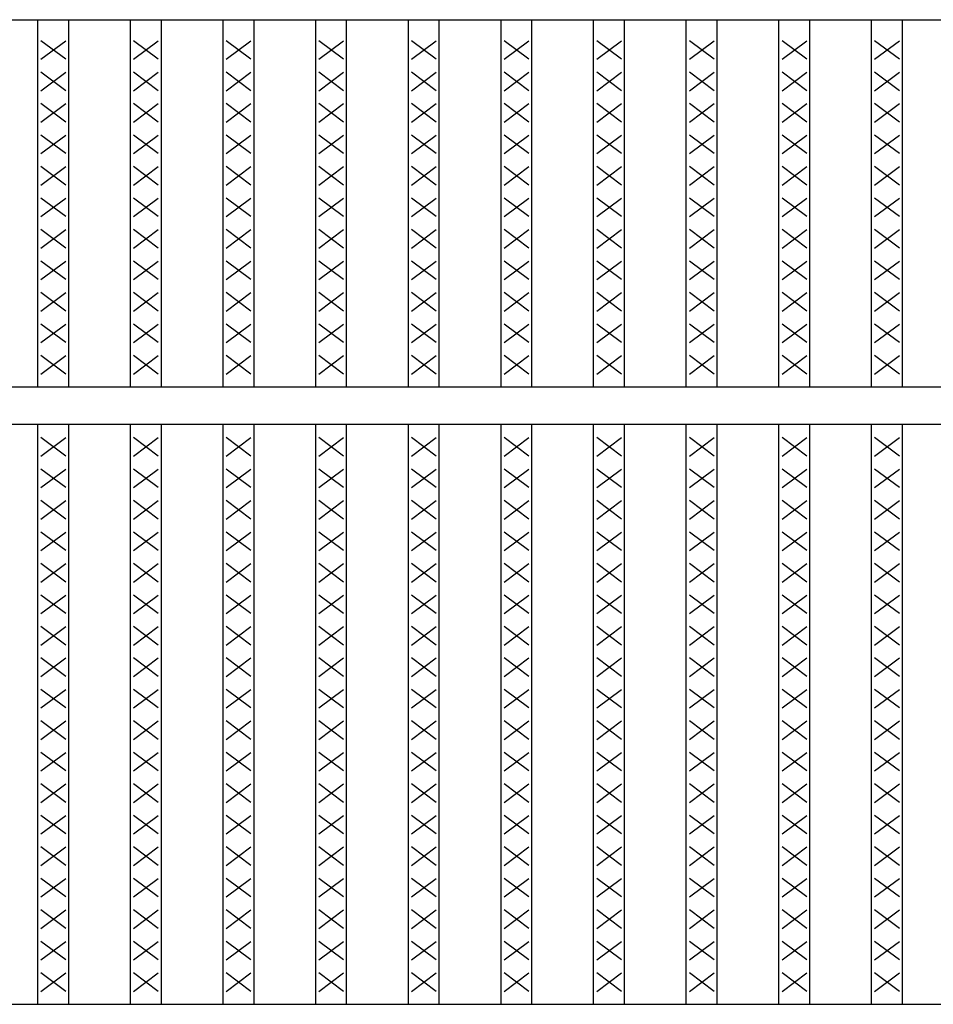
# Model space of a CAD drawing. Extents: x 25 to 1925, y 50 to 1400.
# Drawn here: x 757 to 905, y 1028 to 1188 of the extents above; entities that cross this region are included whole.
import ezdxf

# ---------------------------------------------------------------- set-up
doc = ezdxf.new("R2010")
doc.units = 0
doc.header["$LTSCALE"] = 0.2
doc.layers.add('LAY-10', color=7, linetype='CONTINUOUS')

msp = doc.modelspace()

# ---------------------------------------------------------------- linework, layer by layer
at = {"layer": 'LAY-10', "color": 7, "linetype": 'CONTINUOUS'}
for p, q in [((175, 1187.5), (1170, 1187.5)), ((760, 1128), (760, 1187.5)), ((765, 1128), (765, 1187.5)), ((775, 1128), (775, 1187.5)), ((780, 1128), (780, 1187.5)), ((790, 1128), (790, 1187.5)), ((795, 1128), (795, 1187.5)), ((805, 1128), (805, 1187.5)), ((810, 1128), (810, 1187.5)), ((820, 1128), (820, 1187.5)), ((825, 1128), (825, 1187.5)), ((835, 1128), (835, 1187.5)), ((840, 1128), (840, 1187.5)), ((850, 1128), (850, 1187.5)), ((855, 1128), (855, 1187.5)), ((865, 1128), (865, 1187.5)), ((870, 1128), (870, 1187.5)), ((880, 1128), (880, 1187.5)), ((885, 1128), (885, 1187.5)), ((895, 1128), (895, 1187.5)), ((900, 1128), (900, 1187.5)), ((764.5, 1181.1), (760.5, 1184.1)), ((760.5, 1181.1), (764.5, 1184.1)), ((779.5, 1181.1), (775.5, 1184.1)), ((775.5, 1181.1), (779.5, 1184.1)), ((794.5, 1181.1), (790.5, 1184.1)), ((790.5, 1181.1), (794.5, 1184.1)), ((809.5, 1181.1), (805.5, 1184.1)), ((805.5, 1181.1), (809.5, 1184.1)), ((824.5, 1181.1), (820.5, 1184.1)), ((820.5, 1181.1), (824.5, 1184.1)), ((839.5, 1181.1), (835.5, 1184.1)), ((835.5, 1181.1), (839.5, 1184.1)), ((854.5, 1181.1), (850.5, 1184.1)), ((850.5, 1181.1), (854.5, 1184.1)), ((869.5, 1181.1), (865.5, 1184.1)), ((865.5, 1181.1), (869.5, 1184.1)), ((884.5, 1181.1), (880.5, 1184.1)), ((880.5, 1181.1), (884.5, 1184.1)), ((899.5, 1181.1), (895.5, 1184.1)), ((895.5, 1181.1), (899.5, 1184.1)), ((764.5, 1176), (760.5, 1179)), ((760.5, 1176), (764.5, 1179)), ((779.5, 1176), (775.5, 1179)), ((775.5, 1176), (779.5, 1179)), ((794.5, 1176), (790.5, 1179)), ((790.5, 1176), (794.5, 1179)), ((809.5, 1176), (805.5, 1179)), ((805.5, 1176), (809.5, 1179)), ((824.5, 1176), (820.5, 1179)), ((820.5, 1176), (824.5, 1179)), ((839.5, 1176), (835.5, 1179)), ((835.5, 1176), (839.5, 1179)), ((854.5, 1176), (850.5, 1179)), ((850.5, 1176), (854.5, 1179)), ((869.5, 1176), (865.5, 1179)), ((865.5, 1176), (869.5, 1179)), ((884.5, 1176), (880.5, 1179)), ((880.5, 1176), (884.5, 1179)), ((899.5, 1176), (895.5, 1179)), ((895.5, 1176), (899.5, 1179)), ((764.5, 1170.9), (760.5, 1173.9)), ((760.5, 1170.9), (764.5, 1173.9)), ((779.5, 1170.9), (775.5, 1173.9)), ((775.5, 1170.9), (779.5, 1173.9)), ((794.5, 1170.9), (790.5, 1173.9)), ((790.5, 1170.9), (794.5, 1173.9)), ((809.5, 1170.9), (805.5, 1173.9)), ((805.5, 1170.9), (809.5, 1173.9)), ((824.5, 1170.9), (820.5, 1173.9)), ((820.5, 1170.9), (824.5, 1173.9)), ((839.5, 1170.9), (835.5, 1173.9)), ((835.5, 1170.9), (839.5, 1173.9)), ((854.5, 1170.9), (850.5, 1173.9)), ((850.5, 1170.9), (854.5, 1173.9)), ((869.5, 1170.9), (865.5, 1173.9)), ((865.5, 1170.9), (869.5, 1173.9)), ((884.5, 1170.9), (880.5, 1173.9)), ((880.5, 1170.9), (884.5, 1173.9)), ((899.5, 1170.9), (895.5, 1173.9)), ((895.5, 1170.9), (899.5, 1173.9)), ((764.5, 1165.8), (760.5, 1168.8)), ((760.5, 1165.8), (764.5, 1168.8)), ((779.5, 1165.8), (775.5, 1168.8)), ((775.5, 1165.8), (779.5, 1168.8)), ((794.5, 1165.8), (790.5, 1168.8)), ((790.5, 1165.8), (794.5, 1168.8)), ((809.5, 1165.8), (805.5, 1168.8)), ((805.5, 1165.8), (809.5, 1168.8)), ((824.5, 1165.8), (820.5, 1168.8)), ((820.5, 1165.8), (824.5, 1168.8)), ((839.5, 1165.8), (835.5, 1168.8)), ((835.5, 1165.8), (839.5, 1168.8)), ((854.5, 1165.8), (850.5, 1168.8)), ((850.5, 1165.8), (854.5, 1168.8)), ((869.5, 1165.8), (865.5, 1168.8)), ((865.5, 1165.8), (869.5, 1168.8)), ((884.5, 1165.8), (880.5, 1168.8)), ((880.5, 1165.8), (884.5, 1168.8)), ((899.5, 1165.8), (895.5, 1168.8)), ((895.5, 1165.8), (899.5, 1168.8)), ((764.5, 1160.7), (760.5, 1163.7)), ((760.5, 1160.7), (764.5, 1163.7)), ((779.5, 1160.7), (775.5, 1163.7)), ((775.5, 1160.7), (779.5, 1163.7)), ((794.5, 1160.7), (790.5, 1163.7)), ((790.5, 1160.7), (794.5, 1163.7)), ((809.5, 1160.7), (805.5, 1163.7)), ((805.5, 1160.7), (809.5, 1163.7)), ((824.5, 1160.7), (820.5, 1163.7)), ((820.5, 1160.7), (824.5, 1163.7)), ((839.5, 1160.7), (835.5, 1163.7)), ((835.5, 1160.7), (839.5, 1163.7)), ((854.5, 1160.7), (850.5, 1163.7)), ((850.5, 1160.7), (854.5, 1163.7)), ((869.5, 1160.7), (865.5, 1163.7)), ((865.5, 1160.7), (869.5, 1163.7)), ((884.5, 1160.7), (880.5, 1163.7)), ((880.5, 1160.7), (884.5, 1163.7)), ((899.5, 1160.7), (895.5, 1163.7)), ((895.5, 1160.7), (899.5, 1163.7)), ((764.5, 1155.6), (760.5, 1158.6)), ((760.5, 1155.6), (764.5, 1158.6)), ((779.5, 1155.6), (775.5, 1158.6)), ((775.5, 1155.6), (779.5, 1158.6)), ((794.5, 1155.6), (790.5, 1158.6)), ((790.5, 1155.6), (794.5, 1158.6)), ((809.5, 1155.6), (805.5, 1158.6)), ((805.5, 1155.6), (809.5, 1158.6)), ((824.5, 1155.6), (820.5, 1158.6)), ((820.5, 1155.6), (824.5, 1158.6)), ((839.5, 1155.6), (835.5, 1158.6)), ((835.5, 1155.6), (839.5, 1158.6)), ((854.5, 1155.6), (850.5, 1158.6)), ((850.5, 1155.6), (854.5, 1158.6)), ((869.5, 1155.6), (865.5, 1158.6)), ((865.5, 1155.6), (869.5, 1158.6)), ((884.5, 1155.6), (880.5, 1158.6)), ((880.5, 1155.6), (884.5, 1158.6)), ((899.5, 1155.6), (895.5, 1158.6)), ((895.5, 1155.6), (899.5, 1158.6)), ((764.5, 1150.5), (760.5, 1153.5)), ((760.5, 1150.5), (764.5, 1153.5)), ((779.5, 1150.5), (775.5, 1153.5)), ((775.5, 1150.5), (779.5, 1153.5)), ((794.5, 1150.5), (790.5, 1153.5)), ((790.5, 1150.5), (794.5, 1153.5)), ((809.5, 1150.5), (805.5, 1153.5)), ((805.5, 1150.5), (809.5, 1153.5)), ((824.5, 1150.5), (820.5, 1153.5)), ((820.5, 1150.5), (824.5, 1153.5)), ((839.5, 1150.5), (835.5, 1153.5)), ((835.5, 1150.5), (839.5, 1153.5)), ((854.5, 1150.5), (850.5, 1153.5)), ((850.5, 1150.5), (854.5, 1153.5)), ((869.5, 1150.5), (865.5, 1153.5)), ((865.5, 1150.5), (869.5, 1153.5)), ((884.5, 1150.5), (880.5, 1153.5)), ((880.5, 1150.5), (884.5, 1153.5)), ((899.5, 1150.5), (895.5, 1153.5)), ((895.5, 1150.5), (899.5, 1153.5)), ((764.5, 1145.4), (760.5, 1148.4)), ((760.5, 1145.4), (764.5, 1148.4)), ((779.5, 1145.4), (775.5, 1148.4)), ((775.5, 1145.4), (779.5, 1148.4)), ((794.5, 1145.4), (790.5, 1148.4)), ((790.5, 1145.4), (794.5, 1148.4)), ((809.5, 1145.4), (805.5, 1148.4)), ((805.5, 1145.4), (809.5, 1148.4)), ((824.5, 1145.4), (820.5, 1148.4)), ((820.5, 1145.4), (824.5, 1148.4)), ((839.5, 1145.4), (835.5, 1148.4)), ((835.5, 1145.4), (839.5, 1148.4)), ((854.5, 1145.4), (850.5, 1148.4)), ((850.5, 1145.4), (854.5, 1148.4)), ((869.5, 1145.4), (865.5, 1148.4)), ((865.5, 1145.4), (869.5, 1148.4)), ((884.5, 1145.4), (880.5, 1148.4)), ((880.5, 1145.4), (884.5, 1148.4)), ((899.5, 1145.4), (895.5, 1148.4)), ((895.5, 1145.4), (899.5, 1148.4)), ((764.5, 1140.3), (760.5, 1143.3)), ((760.5, 1140.3), (764.5, 1143.3)), ((779.5, 1140.3), (775.5, 1143.3)), ((775.5, 1140.3), (779.5, 1143.3)), ((794.5, 1140.3), (790.5, 1143.3)), ((790.5, 1140.3), (794.5, 1143.3)), ((809.5, 1140.3), (805.5, 1143.3)), ((805.5, 1140.3), (809.5, 1143.3)), ((824.5, 1140.3), (820.5, 1143.3)), ((820.5, 1140.3), (824.5, 1143.3)), ((839.5, 1140.3), (835.5, 1143.3)), ((835.5, 1140.3), (839.5, 1143.3)), ((854.5, 1140.3), (850.5, 1143.3)), ((850.5, 1140.3), (854.5, 1143.3)), ((869.5, 1140.3), (865.5, 1143.3)), ((865.5, 1140.3), (869.5, 1143.3)), ((884.5, 1140.3), (880.5, 1143.3)), ((880.5, 1140.3), (884.5, 1143.3)), ((899.5, 1140.3), (895.5, 1143.3)), ((895.5, 1140.3), (899.5, 1143.3)), ((764.5, 1135.2), (760.5, 1138.2)), ((760.5, 1135.2), (764.5, 1138.2)), ((779.5, 1135.2), (775.5, 1138.2)), ((775.5, 1135.2), (779.5, 1138.2)), ((794.5, 1135.2), (790.5, 1138.2)), ((790.5, 1135.2), (794.5, 1138.2)), ((809.5, 1135.2), (805.5, 1138.2)), ((805.5, 1135.2), (809.5, 1138.2)), ((824.5, 1135.2), (820.5, 1138.2)), ((820.5, 1135.2), (824.5, 1138.2)), ((839.5, 1135.2), (835.5, 1138.2)), ((835.5, 1135.2), (839.5, 1138.2)), ((854.5, 1135.2), (850.5, 1138.2)), ((850.5, 1135.2), (854.5, 1138.2)), ((869.5, 1135.2), (865.5, 1138.2)), ((865.5, 1135.2), (869.5, 1138.2)), ((884.5, 1135.2), (880.5, 1138.2)), ((880.5, 1135.2), (884.5, 1138.2)), ((899.5, 1135.2), (895.5, 1138.2)), ((895.5, 1135.2), (899.5, 1138.2)), ((764.5, 1130.1), (760.5, 1133.1)), ((760.5, 1130.1), (764.5, 1133.1)), ((779.5, 1130.1), (775.5, 1133.1)), ((775.5, 1130.1), (779.5, 1133.1)), ((794.5, 1130.1), (790.5, 1133.1)), ((790.5, 1130.1), (794.5, 1133.1)), ((809.5, 1130.1), (805.5, 1133.1)), ((805.5, 1130.1), (809.5, 1133.1)), ((824.5, 1130.1), (820.5, 1133.1)), ((820.5, 1130.1), (824.5, 1133.1)), ((839.5, 1130.1), (835.5, 1133.1)), ((835.5, 1130.1), (839.5, 1133.1)), ((854.5, 1130.1), (850.5, 1133.1)), ((850.5, 1130.1), (854.5, 1133.1)), ((869.5, 1130.1), (865.5, 1133.1)), ((865.5, 1130.1), (869.5, 1133.1)), ((884.5, 1130.1), (880.5, 1133.1)), ((880.5, 1130.1), (884.5, 1133.1)), ((899.5, 1130.1), (895.5, 1133.1)), ((895.5, 1130.1), (899.5, 1133.1)), ((175, 1128), (1170, 1128)), ((175, 1122), (1170, 1122)), ((760, 1028), (760, 1122)), ((765, 1028), (765, 1122)), ((775, 1028), (775, 1122)), ((780, 1028), (780, 1122)), ((790, 1028), (790, 1122)), ((795, 1028), (795, 1122)), ((805, 1028), (805, 1122)), ((810, 1028), (810, 1122)), ((820, 1028), (820, 1122)), ((825, 1028), (825, 1122)), ((835, 1028), (835, 1122)), ((840, 1028), (840, 1122)), ((850, 1028), (850, 1122)), ((855, 1028), (855, 1122)), ((865, 1028), (865, 1122)), ((870, 1028), (870, 1122)), ((880, 1028), (880, 1122)), ((885, 1028), (885, 1122)), ((895, 1028), (895, 1122)), ((900, 1028), (900, 1122)), ((764.5, 1116.8), (760.5, 1119.8)), ((760.5, 1116.8), (764.5, 1119.8)), ((779.5, 1116.8), (775.5, 1119.8)), ((775.5, 1116.8), (779.5, 1119.8)), ((794.5, 1116.8), (790.5, 1119.8)), ((790.5, 1116.8), (794.5, 1119.8)), ((809.5, 1116.8), (805.5, 1119.8)), ((805.5, 1116.8), (809.5, 1119.8)), ((824.5, 1116.8), (820.5, 1119.8)), ((820.5, 1116.8), (824.5, 1119.8)), ((839.5, 1116.8), (835.5, 1119.8)), ((835.5, 1116.8), (839.5, 1119.8)), ((854.5, 1116.8), (850.5, 1119.8)), ((850.5, 1116.8), (854.5, 1119.8)), ((869.5, 1116.8), (865.5, 1119.8)), ((865.5, 1116.8), (869.5, 1119.8)), ((884.5, 1116.8), (880.5, 1119.8)), ((880.5, 1116.8), (884.5, 1119.8)), ((899.5, 1116.8), (895.5, 1119.8)), ((895.5, 1116.8), (899.5, 1119.8)), ((764.5, 1111.7), (760.5, 1114.7)), ((760.5, 1111.7), (764.5, 1114.7)), ((779.5, 1111.7), (775.5, 1114.7)), ((775.5, 1111.7), (779.5, 1114.7)), ((794.5, 1111.7), (790.5, 1114.7)), ((790.5, 1111.7), (794.5, 1114.7)), ((809.5, 1111.7), (805.5, 1114.7)), ((805.5, 1111.7), (809.5, 1114.7)), ((824.5, 1111.7), (820.5, 1114.7)), ((820.5, 1111.7), (824.5, 1114.7)), ((839.5, 1111.7), (835.5, 1114.7)), ((835.5, 1111.7), (839.5, 1114.7)), ((854.5, 1111.7), (850.5, 1114.7)), ((850.5, 1111.7), (854.5, 1114.7)), ((869.5, 1111.7), (865.5, 1114.7)), ((865.5, 1111.7), (869.5, 1114.7)), ((884.5, 1111.7), (880.5, 1114.7)), ((880.5, 1111.7), (884.5, 1114.7)), ((899.5, 1111.7), (895.5, 1114.7)), ((895.5, 1111.7), (899.5, 1114.7)), ((764.5, 1106.6), (760.5, 1109.6)), ((760.5, 1106.6), (764.5, 1109.6)), ((779.5, 1106.6), (775.5, 1109.6)), ((775.5, 1106.6), (779.5, 1109.6)), ((794.5, 1106.6), (790.5, 1109.6)), ((790.5, 1106.6), (794.5, 1109.6)), ((809.5, 1106.6), (805.5, 1109.6)), ((805.5, 1106.6), (809.5, 1109.6)), ((824.5, 1106.6), (820.5, 1109.6)), ((820.5, 1106.6), (824.5, 1109.6)), ((839.5, 1106.6), (835.5, 1109.6)), ((835.5, 1106.6), (839.5, 1109.6)), ((854.5, 1106.6), (850.5, 1109.6)), ((850.5, 1106.6), (854.5, 1109.6)), ((869.5, 1106.6), (865.5, 1109.6)), ((865.5, 1106.6), (869.5, 1109.6)), ((884.5, 1106.6), (880.5, 1109.6)), ((880.5, 1106.6), (884.5, 1109.6)), ((899.5, 1106.6), (895.5, 1109.6)), ((895.5, 1106.6), (899.5, 1109.6)), ((764.5, 1101.5), (760.5, 1104.5)), ((760.5, 1101.5), (764.5, 1104.5)), ((779.5, 1101.5), (775.5, 1104.5)), ((775.5, 1101.5), (779.5, 1104.5)), ((794.5, 1101.5), (790.5, 1104.5)), ((790.5, 1101.5), (794.5, 1104.5)), ((809.5, 1101.5), (805.5, 1104.5)), ((805.5, 1101.5), (809.5, 1104.5)), ((824.5, 1101.5), (820.5, 1104.5)), ((820.5, 1101.5), (824.5, 1104.5)), ((839.5, 1101.5), (835.5, 1104.5)), ((835.5, 1101.5), (839.5, 1104.5)), ((854.5, 1101.5), (850.5, 1104.5)), ((850.5, 1101.5), (854.5, 1104.5)), ((869.5, 1101.5), (865.5, 1104.5)), ((865.5, 1101.5), (869.5, 1104.5)), ((884.5, 1101.5), (880.5, 1104.5)), ((880.5, 1101.5), (884.5, 1104.5)), ((899.5, 1101.5), (895.5, 1104.5)), ((895.5, 1101.5), (899.5, 1104.5)), ((764.5, 1096.4), (760.5, 1099.4)), ((760.5, 1096.4), (764.5, 1099.4)), ((779.5, 1096.4), (775.5, 1099.4)), ((775.5, 1096.4), (779.5, 1099.4)), ((794.5, 1096.4), (790.5, 1099.4)), ((790.5, 1096.4), (794.5, 1099.4)), ((809.5, 1096.4), (805.5, 1099.4)), ((805.5, 1096.4), (809.5, 1099.4)), ((824.5, 1096.4), (820.5, 1099.4)), ((820.5, 1096.4), (824.5, 1099.4)), ((839.5, 1096.4), (835.5, 1099.4)), ((835.5, 1096.4), (839.5, 1099.4)), ((854.5, 1096.4), (850.5, 1099.4)), ((850.5, 1096.4), (854.5, 1099.4)), ((869.5, 1096.4), (865.5, 1099.4)), ((865.5, 1096.4), (869.5, 1099.4)), ((884.5, 1096.4), (880.5, 1099.4)), ((880.5, 1096.4), (884.5, 1099.4)), ((899.5, 1096.4), (895.5, 1099.4)), ((895.5, 1096.4), (899.5, 1099.4)), ((764.5, 1091.3), (760.5, 1094.3)), ((760.5, 1091.3), (764.5, 1094.3)), ((779.5, 1091.3), (775.5, 1094.3)), ((775.5, 1091.3), (779.5, 1094.3)), ((794.5, 1091.3), (790.5, 1094.3)), ((790.5, 1091.3), (794.5, 1094.3)), ((809.5, 1091.3), (805.5, 1094.3)), ((805.5, 1091.3), (809.5, 1094.3)), ((824.5, 1091.3), (820.5, 1094.3)), ((820.5, 1091.3), (824.5, 1094.3)), ((839.5, 1091.3), (835.5, 1094.3)), ((835.5, 1091.3), (839.5, 1094.3)), ((854.5, 1091.3), (850.5, 1094.3)), ((850.5, 1091.3), (854.5, 1094.3)), ((869.5, 1091.3), (865.5, 1094.3)), ((865.5, 1091.3), (869.5, 1094.3)), ((884.5, 1091.3), (880.5, 1094.3)), ((880.5, 1091.3), (884.5, 1094.3)), ((899.5, 1091.3), (895.5, 1094.3)), ((895.5, 1091.3), (899.5, 1094.3)), ((764.5, 1086.2), (760.5, 1089.2)), ((760.5, 1086.2), (764.5, 1089.2)), ((779.5, 1086.2), (775.5, 1089.2)), ((775.5, 1086.2), (779.5, 1089.2)), ((794.5, 1086.2), (790.5, 1089.2)), ((790.5, 1086.2), (794.5, 1089.2)), ((809.5, 1086.2), (805.5, 1089.2)), ((805.5, 1086.2), (809.5, 1089.2)), ((824.5, 1086.2), (820.5, 1089.2)), ((820.5, 1086.2), (824.5, 1089.2)), ((839.5, 1086.2), (835.5, 1089.2)), ((835.5, 1086.2), (839.5, 1089.2)), ((854.5, 1086.2), (850.5, 1089.2)), ((850.5, 1086.2), (854.5, 1089.2)), ((869.5, 1086.2), (865.5, 1089.2)), ((865.5, 1086.2), (869.5, 1089.2)), ((884.5, 1086.2), (880.5, 1089.2)), ((880.5, 1086.2), (884.5, 1089.2)), ((899.5, 1086.2), (895.5, 1089.2)), ((895.5, 1086.2), (899.5, 1089.2)), ((764.5, 1081.1), (760.5, 1084.1)), ((760.5, 1081.1), (764.5, 1084.1)), ((779.5, 1081.1), (775.5, 1084.1)), ((775.5, 1081.1), (779.5, 1084.1)), ((794.5, 1081.1), (790.5, 1084.1)), ((790.5, 1081.1), (794.5, 1084.1)), ((809.5, 1081.1), (805.5, 1084.1)), ((805.5, 1081.1), (809.5, 1084.1)), ((824.5, 1081.1), (820.5, 1084.1)), ((820.5, 1081.1), (824.5, 1084.1)), ((839.5, 1081.1), (835.5, 1084.1)), ((835.5, 1081.1), (839.5, 1084.1)), ((854.5, 1081.1), (850.5, 1084.1)), ((850.5, 1081.1), (854.5, 1084.1)), ((869.5, 1081.1), (865.5, 1084.1)), ((865.5, 1081.1), (869.5, 1084.1)), ((884.5, 1081.1), (880.5, 1084.1)), ((880.5, 1081.1), (884.5, 1084.1)), ((899.5, 1081.1), (895.5, 1084.1)), ((895.5, 1081.1), (899.5, 1084.1)), ((764.5, 1076), (760.5, 1079)), ((760.5, 1076), (764.5, 1079)), ((779.5, 1076), (775.5, 1079)), ((775.5, 1076), (779.5, 1079)), ((794.5, 1076), (790.5, 1079)), ((790.5, 1076), (794.5, 1079)), ((809.5, 1076), (805.5, 1079)), ((805.5, 1076), (809.5, 1079)), ((824.5, 1076), (820.5, 1079)), ((820.5, 1076), (824.5, 1079)), ((839.5, 1076), (835.5, 1079)), ((835.5, 1076), (839.5, 1079)), ((854.5, 1076), (850.5, 1079)), ((850.5, 1076), (854.5, 1079)), ((869.5, 1076), (865.5, 1079)), ((865.5, 1076), (869.5, 1079)), ((884.5, 1076), (880.5, 1079)), ((880.5, 1076), (884.5, 1079)), ((899.5, 1076), (895.5, 1079)), ((895.5, 1076), (899.5, 1079)), ((764.5, 1070.9), (760.5, 1073.9)), ((760.5, 1070.9), (764.5, 1073.9)), ((779.5, 1070.9), (775.5, 1073.9)), ((775.5, 1070.9), (779.5, 1073.9)), ((794.5, 1070.9), (790.5, 1073.9)), ((790.5, 1070.9), (794.5, 1073.9)), ((809.5, 1070.9), (805.5, 1073.9)), ((805.5, 1070.9), (809.5, 1073.9)), ((824.5, 1070.9), (820.5, 1073.9)), ((820.5, 1070.9), (824.5, 1073.9)), ((839.5, 1070.9), (835.5, 1073.9)), ((835.5, 1070.9), (839.5, 1073.9)), ((854.5, 1070.9), (850.5, 1073.9)), ((850.5, 1070.9), (854.5, 1073.9)), ((869.5, 1070.9), (865.5, 1073.9)), ((865.5, 1070.9), (869.5, 1073.9)), ((884.5, 1070.9), (880.5, 1073.9)), ((880.5, 1070.9), (884.5, 1073.9)), ((899.5, 1070.9), (895.5, 1073.9)), ((895.5, 1070.9), (899.5, 1073.9)), ((764.5, 1065.8), (760.5, 1068.8)), ((760.5, 1065.8), (764.5, 1068.8)), ((779.5, 1065.8), (775.5, 1068.8)), ((775.5, 1065.8), (779.5, 1068.8)), ((794.5, 1065.8), (790.5, 1068.8)), ((790.5, 1065.8), (794.5, 1068.8)), ((809.5, 1065.8), (805.5, 1068.8)), ((805.5, 1065.8), (809.5, 1068.8)), ((824.5, 1065.8), (820.5, 1068.8)), ((820.5, 1065.8), (824.5, 1068.8)), ((839.5, 1065.8), (835.5, 1068.8)), ((835.5, 1065.8), (839.5, 1068.8)), ((854.5, 1065.8), (850.5, 1068.8)), ((850.5, 1065.8), (854.5, 1068.8)), ((869.5, 1065.8), (865.5, 1068.8)), ((865.5, 1065.8), (869.5, 1068.8)), ((884.5, 1065.8), (880.5, 1068.8)), ((880.5, 1065.8), (884.5, 1068.8)), ((899.5, 1065.8), (895.5, 1068.8)), ((895.5, 1065.8), (899.5, 1068.8)), ((764.5, 1060.7), (760.5, 1063.7)), ((760.5, 1060.7), (764.5, 1063.7)), ((779.5, 1060.7), (775.5, 1063.7)), ((775.5, 1060.7), (779.5, 1063.7)), ((794.5, 1060.7), (790.5, 1063.7)), ((790.5, 1060.7), (794.5, 1063.7)), ((809.5, 1060.7), (805.5, 1063.7)), ((805.5, 1060.7), (809.5, 1063.7)), ((824.5, 1060.7), (820.5, 1063.7)), ((820.5, 1060.7), (824.5, 1063.7)), ((839.5, 1060.7), (835.5, 1063.7)), ((835.5, 1060.7), (839.5, 1063.7)), ((854.5, 1060.7), (850.5, 1063.7)), ((850.5, 1060.7), (854.5, 1063.7)), ((869.5, 1060.7), (865.5, 1063.7)), ((865.5, 1060.7), (869.5, 1063.7)), ((884.5, 1060.7), (880.5, 1063.7)), ((880.5, 1060.7), (884.5, 1063.7)), ((899.5, 1060.7), (895.5, 1063.7)), ((895.5, 1060.7), (899.5, 1063.7)), ((764.5, 1055.6), (760.5, 1058.6)), ((760.5, 1055.6), (764.5, 1058.6)), ((779.5, 1055.6), (775.5, 1058.6)), ((775.5, 1055.6), (779.5, 1058.6)), ((794.5, 1055.6), (790.5, 1058.6)), ((790.5, 1055.6), (794.5, 1058.6)), ((809.5, 1055.6), (805.5, 1058.6)), ((805.5, 1055.6), (809.5, 1058.6)), ((824.5, 1055.6), (820.5, 1058.6)), ((820.5, 1055.6), (824.5, 1058.6)), ((839.5, 1055.6), (835.5, 1058.6)), ((835.5, 1055.6), (839.5, 1058.6)), ((854.5, 1055.6), (850.5, 1058.6)), ((850.5, 1055.6), (854.5, 1058.6)), ((869.5, 1055.6), (865.5, 1058.6)), ((865.5, 1055.6), (869.5, 1058.6)), ((884.5, 1055.6), (880.5, 1058.6)), ((880.5, 1055.6), (884.5, 1058.6)), ((899.5, 1055.6), (895.5, 1058.6)), ((895.5, 1055.6), (899.5, 1058.6)), ((764.5, 1050.5), (760.5, 1053.5)), ((760.5, 1050.5), (764.5, 1053.5)), ((779.5, 1050.5), (775.5, 1053.5)), ((775.5, 1050.5), (779.5, 1053.5)), ((794.5, 1050.5), (790.5, 1053.5)), ((790.5, 1050.5), (794.5, 1053.5)), ((809.5, 1050.5), (805.5, 1053.5)), ((805.5, 1050.5), (809.5, 1053.5)), ((824.5, 1050.5), (820.5, 1053.5)), ((820.5, 1050.5), (824.5, 1053.5)), ((839.5, 1050.5), (835.5, 1053.5)), ((835.5, 1050.5), (839.5, 1053.5)), ((854.5, 1050.5), (850.5, 1053.5)), ((850.5, 1050.5), (854.5, 1053.5)), ((869.5, 1050.5), (865.5, 1053.5)), ((865.5, 1050.5), (869.5, 1053.5)), ((884.5, 1050.5), (880.5, 1053.5)), ((880.5, 1050.5), (884.5, 1053.5)), ((899.5, 1050.5), (895.5, 1053.5)), ((895.5, 1050.5), (899.5, 1053.5)), ((764.5, 1045.4), (760.5, 1048.4)), ((760.5, 1045.4), (764.5, 1048.4)), ((779.5, 1045.4), (775.5, 1048.4)), ((775.5, 1045.4), (779.5, 1048.4)), ((794.5, 1045.4), (790.5, 1048.4)), ((790.5, 1045.4), (794.5, 1048.4)), ((809.5, 1045.4), (805.5, 1048.4)), ((805.5, 1045.4), (809.5, 1048.4)), ((824.5, 1045.4), (820.5, 1048.4)), ((820.5, 1045.4), (824.5, 1048.4)), ((839.5, 1045.4), (835.5, 1048.4)), ((835.5, 1045.4), (839.5, 1048.4)), ((854.5, 1045.4), (850.5, 1048.4)), ((850.5, 1045.4), (854.5, 1048.4)), ((869.5, 1045.4), (865.5, 1048.4)), ((865.5, 1045.4), (869.5, 1048.4)), ((884.5, 1045.4), (880.5, 1048.4)), ((880.5, 1045.4), (884.5, 1048.4)), ((899.5, 1045.4), (895.5, 1048.4)), ((895.5, 1045.4), (899.5, 1048.4)), ((764.5, 1040.3), (760.5, 1043.3)), ((760.5, 1040.3), (764.5, 1043.3)), ((779.5, 1040.3), (775.5, 1043.3)), ((775.5, 1040.3), (779.5, 1043.3)), ((794.5, 1040.3), (790.5, 1043.3)), ((790.5, 1040.3), (794.5, 1043.3)), ((809.5, 1040.3), (805.5, 1043.3)), ((805.5, 1040.3), (809.5, 1043.3)), ((824.5, 1040.3), (820.5, 1043.3)), ((820.5, 1040.3), (824.5, 1043.3)), ((839.5, 1040.3), (835.5, 1043.3)), ((835.5, 1040.3), (839.5, 1043.3)), ((854.5, 1040.3), (850.5, 1043.3)), ((850.5, 1040.3), (854.5, 1043.3)), ((869.5, 1040.3), (865.5, 1043.3)), ((865.5, 1040.3), (869.5, 1043.3)), ((884.5, 1040.3), (880.5, 1043.3)), ((880.5, 1040.3), (884.5, 1043.3)), ((899.5, 1040.3), (895.5, 1043.3)), ((895.5, 1040.3), (899.5, 1043.3)), ((764.5, 1035.2), (760.5, 1038.2)), ((760.5, 1035.2), (764.5, 1038.2)), ((779.5, 1035.2), (775.5, 1038.2)), ((775.5, 1035.2), (779.5, 1038.2)), ((794.5, 1035.2), (790.5, 1038.2)), ((790.5, 1035.2), (794.5, 1038.2)), ((809.5, 1035.2), (805.5, 1038.2)), ((805.5, 1035.2), (809.5, 1038.2)), ((824.5, 1035.2), (820.5, 1038.2)), ((820.5, 1035.2), (824.5, 1038.2)), ((839.5, 1035.2), (835.5, 1038.2)), ((835.5, 1035.2), (839.5, 1038.2)), ((854.5, 1035.2), (850.5, 1038.2)), ((850.5, 1035.2), (854.5, 1038.2)), ((869.5, 1035.2), (865.5, 1038.2)), ((865.5, 1035.2), (869.5, 1038.2)), ((884.5, 1035.2), (880.5, 1038.2)), ((880.5, 1035.2), (884.5, 1038.2)), ((899.5, 1035.2), (895.5, 1038.2)), ((895.5, 1035.2), (899.5, 1038.2)), ((764.5, 1030.1), (760.5, 1033.1)), ((760.5, 1030.1), (764.5, 1033.1)), ((779.5, 1030.1), (775.5, 1033.1)), ((775.5, 1030.1), (779.5, 1033.1)), ((794.5, 1030.1), (790.5, 1033.1)), ((790.5, 1030.1), (794.5, 1033.1)), ((809.5, 1030.1), (805.5, 1033.1)), ((805.5, 1030.1), (809.5, 1033.1)), ((824.5, 1030.1), (820.5, 1033.1)), ((820.5, 1030.1), (824.5, 1033.1)), ((839.5, 1030.1), (835.5, 1033.1)), ((835.5, 1030.1), (839.5, 1033.1)), ((854.5, 1030.1), (850.5, 1033.1)), ((850.5, 1030.1), (854.5, 1033.1)), ((869.5, 1030.1), (865.5, 1033.1)), ((865.5, 1030.1), (869.5, 1033.1)), ((884.5, 1030.1), (880.5, 1033.1)), ((880.5, 1030.1), (884.5, 1033.1)), ((899.5, 1030.1), (895.5, 1033.1)), ((895.5, 1030.1), (899.5, 1033.1)), ((175, 1028), (1170, 1028))]:
    msp.add_line(p, q, dxfattribs=at)

doc.saveas('drawing.dxf')
